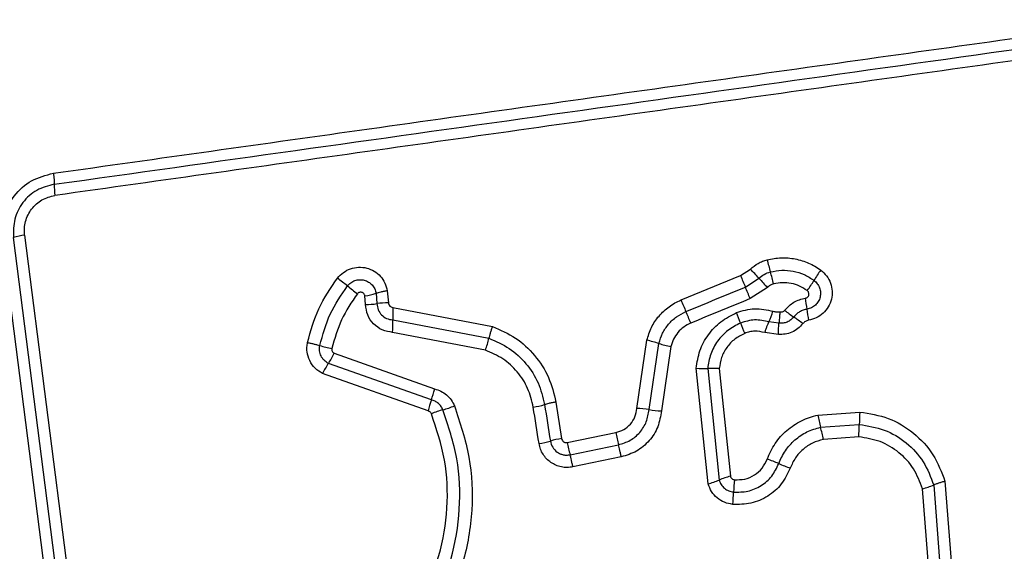
# Model space of a CAD drawing. Units: millimetres. Extents: x 19075 to 25058, y 24886 to 36526.
# Drawn here: x 23464 to 23490, y 28878 to 28892 of the extents above; entities that cross this region are included whole.
import ezdxf

# ---------------------------------------------------------------- set-up
doc = ezdxf.new("R2010")
doc.units = ezdxf.units.MM
doc.header["$LTSCALE"] = 200
doc.layers.add('OTWORY_MONTAŻOWE', color=1, linetype='Continuous')

msp = doc.modelspace()

# ---------------------------------------------------------------- linework, layer by layer
at = {"color": 7, "linetype": 'Continuous', "lineweight": 25}
for p, q in [((23466.046, 28871.097), (23464.092, 28886.447)), ((23464.381, 28886.507), (23466.336, 28871.148)), ((23465.757, 28871.047), (23463.804, 28886.386)), ((23481.545, 28884.811), (23483.099, 28885.451)), ((23483.099, 28885.451), (23483.358, 28885.619)), ((23483.226, 28885.148), (23483.582, 28885.379)), ((23483.805, 28885.139), (23483.353, 28884.846)), ((23473.297, 28884.69), (23473.278, 28884.919)), ((23473.57, 28884.985), (23473.593, 28884.715)), ((23473.864, 28885.051), (23473.891, 28884.739)), ((23474.011, 28884.615), (23476.612, 28884.118)), ((23474.007, 28884.289), (23476.52, 28883.808)), ((23484.106, 28884.206), (23483.842, 28884.237)), ((23476.429, 28883.5), (23474.004, 28883.964)), ((23484.089, 28883.91), (23483.735, 28883.957)), ((23480.388, 28881.975), (23480.651, 28883.756)), ((23480.71, 28881.942), (23480.965, 28883.673)), ((23481.278, 28883.59), (23481.031, 28881.91)), ((23472.477, 28883.416), (23475.102, 28882.484)), ((23475.016, 28882.197), (23472.325, 28883.151)), ((23474.929, 28881.908), (23472.172, 28882.886)), ((23482.253, 28880), (23481.942, 28883.024)), ((23482.242, 28883.019), (23482.543, 28880.099)), ((23482.544, 28883.014), (23482.834, 28880.199)), ((23478.272, 28882.139), (23478.423, 28881.184)), ((23485.123, 28881.801), (23486.221, 28881.879)), ((23485.195, 28881.483), (23486.206, 28881.554)), ((23478.571, 28881.081), (23479.837, 28881.342)), ((23478.644, 28880.762), (23479.909, 28881.023)), ((23486.191, 28881.23), (23485.266, 28881.165)), ((23479.98, 28880.705), (23478.716, 28880.444)), ((23488.152, 28879.97), (23488.338, 28877.585)), ((23488.446, 28880.068), (23488.642, 28877.563)), ((23488.035, 28877.608), (23487.858, 28879.872))]:
    msp.add_line(p, q, dxfattribs=at)
at = {"color": 7, "linetype": 'Continuous', "lineweight": 25, "flags": 128}
for points in [[(23481.673, 28884.508), (23481.867, 28884.588), (23482.061, 28884.668), (23482.255, 28884.748), (23482.449, 28884.828), (23482.644, 28884.908), (23482.838, 28884.988), (23483.032, 28885.068), (23483.226, 28885.148)], [(23483.353, 28884.846), (23483.159, 28884.766), (23482.964, 28884.686), (23482.77, 28884.606), (23482.576, 28884.526), (23482.382, 28884.446), (23482.188, 28884.366), (23481.994, 28884.286), (23481.8, 28884.206)], [(23477.976, 28882.073), (23477.995, 28881.954), (23478.014, 28881.835), (23478.033, 28881.716), (23478.051, 28881.596), (23478.07, 28881.477), (23478.089, 28881.358), (23478.108, 28881.238), (23478.127, 28881.119)], [(23477.832, 28881.054), (23477.813, 28881.174), (23477.794, 28881.293), (23477.775, 28881.412), (23477.756, 28881.531), (23477.737, 28881.65), (23477.718, 28881.77), (23477.699, 28881.889), (23477.68, 28882.008)]]:
    msp.add_lwpolyline(points, dxfattribs=at)
at = {"color": 7, "linetype": 'Continuous', "lineweight": 25}
for centre, radius, start, end in [((23467.22, 28887.836), 2.066, 179.9829, 188.0553), ((23464.603, 28884.721), 1.799, 97.092, 106.4993), ((23493.974, 28888.416), 10.493, 194.0845, 195.8775), ((23465.134, 28875.608), 12.275, 51.2223, 52.766), ((23502.919, 28893.565), 21.416, 202.263, 203.1422), ((23476.149, 28878.677), 10.008, 42.0373, 43.9175), ((23490.785, 28891.862), 9.691, 221.9888, 223.9251), ((23473.22, 28882.519), 11.083, 14.1506, 15.8439), ((23487.405, 28883.92), 2.767, 142.8615, 149.5043), ((23480.765, 28895.075), 12.691, 231.2508, 232.7405), ((23463.226, 28876.597), 21.751, 22.2867, 23.1502), ((23482.665, 28886.708), 2.733, 322.8493, 329.5573), ((23472.978, 28886.922), 2.025, 278.4896, 286.9888), ((23478.897, 28883.929), 5.976, 6.1661, 8.977), ((23473.266, 28886.882), 2.192, 270.8025, 278.5798), ((23473.921, 28882.546), 2.193, 90.7849, 98.5825), ((23477.174, 28884.419), 3.169, 176.4422, 182.3435), ((23495.596, 28890.544), 15.176, 202.1961, 203.4369), ((23467.982, 28878.572), 14.922, 22.1821, 23.4407), ((23470.167, 28879.205), 13.868, 21.1487, 22.3542), ((23481.385, 28885.335), 2.691, 335.9159, 342.2878), ((23487.13, 28888.248), 4.694, 232.2144, 235.8026), ((23481.83, 28880.455), 4.73, 52.1938, 55.7633), ((23490.66, 28885.194), 5.855, 186.1118, 188.9885), ((23470.82, 28884.16), 3.19, 356.4679, 2.3146), ((23494.125, 28888.452), 11.812, 201.0528, 202.472), ((23473.226, 28887.503), 4.044, 253.7948, 258.4362), ((23473.933, 28884.405), 2.656, 340.0636, 347.0106), ((23479.872, 28880.176), 3.664, 72.6522, 77.7361), ((23482.062, 28887.189), 3.683, 252.6695, 257.7147), ((23470.738, 28884.244), 1.926, 325.4585, 334.5466), ((23473.913, 28882.059), 1.928, 145.4844, 154.5883), ((23482.134, 28885.583), 2.566, 265.7089, 272.4291), ((23472.919, 28882.984), 2.24, 339.4125, 347.1041), ((23477.097, 28881.413), 2.224, 159.3768, 167.1444), ((23474.687, 28884.25), 2.397, 285.267, 292.8904), ((23477.331, 28884.29), 2.309, 278.7146, 286.2242), ((23475.954, 28879.615), 2.408, 105.2875, 112.8971), ((23480.213, 28878.655), 3.324, 81.4036, 86.9776), ((23481.206, 28885.226), 3.321, 261.4046, 266.972), ((23494.153, 28883.651), 9.217, 191.574, 193.6039), ((23491.576, 28881.468), 5.371, 175.6175, 179.0863), ((23480.864, 28881.639), 5.343, 355.606, 359.0837), ((23485.801, 28882.519), 6.079, 191.1666, 194.2469), ((23476.315, 28879.328), 9.137, 11.5997, 13.6422), ((23477.469, 28883.415), 2.388, 278.7292, 285.9904), ((23478.784, 28878.831), 2.381, 98.7083, 106.0084), ((23484.093, 28882.167), 5.628, 191.1279, 194.4556), ((23482.266, 28876.289), 4.621, 66.6242, 70.647), ((23485.95, 28884.818), 4.67, 246.6481, 250.6192), ((23481.586, 28882.42), 2.51, 285.4038, 292.4067), ((23483.497, 28877.785), 2.504, 105.3717, 112.4115), ((23487.197, 28879.65), 4.281, 173.844, 178.1822), ((23487.142, 28882.517), 2.74, 285.1616, 291.6351), ((23478.447, 28879.936), 4.474, 353.933, 358.0727)]:
    msp.add_arc(centre, radius, start, end, dxfattribs=at)
for points, knots in [([(23465.133, 28888.126), (23467.885, 28888.514), (23473.472, 28889.301), (23481.902, 28890.486), (23487.581, 28891.283), (23490.41, 28891.68)], [0, 0, 0, 0, 0.327377, 0.664817, 1, 1, 1, 1]), ([(23465.154, 28887.837), (23469.36, 28888.428), (23477.774, 28889.611), (23486.223, 28890.799), (23490.447, 28891.393)], [0, 0, 0, 0, 0.5, 1, 1, 1, 1]), ([(23490.484, 28891.106), (23487.673, 28890.71), (23482.042, 28889.918), (23473.6, 28888.731), (23467.983, 28887.941), (23465.174, 28887.546)], [0, 0, 0, 0, 0.3325775, 0.6661955, 1, 1, 1, 1]), ([(23463.804, 28886.386), (23463.801, 28886.589), (23463.795, 28886.995), (23464.082, 28887.549), (23464.542, 28887.973), (23464.936, 28888.075), (23465.133, 28888.126)], [0, 0, 0, 0, 0.250034, 0.499791, 0.7495, 1, 1, 1, 1]), ([(23465.133, 28888.126), (23465.136, 28888.098), (23465.143, 28888.041), (23465.15, 28887.962), (23465.154, 28887.89), (23465.154, 28887.854), (23465.154, 28887.837)], [0, 0, 0, 0, 0.237945, 0.48771, 0.744362, 1, 1, 1, 1]), ([(23465.154, 28887.837), (23464.996, 28887.796), (23464.681, 28887.715), (23464.314, 28887.376), (23464.085, 28886.933), (23464.089, 28886.609), (23464.092, 28886.447)], [0, 0, 0, 0, 0.249848, 0.500119, 0.750085, 1, 1, 1, 1]), ([(23464.381, 28886.507), (23464.376, 28886.567), (23464.368, 28886.687), (23464.41, 28886.926), (23464.544, 28887.202), (23464.821, 28887.456), (23465.057, 28887.516), (23465.174, 28887.546)], [0, 0, 0, 0, 0.125508, 0.251025, 0.500787, 0.750664, 1, 1, 1, 1]), ([(23483.797, 28885.862), (23483.918, 28885.885), (23484.161, 28885.931), (23484.533, 28885.897), (23484.827, 28885.804), (23485.048, 28885.695), (23485.149, 28885.625), (23485.199, 28885.59)], [0, 0, 0, 0, 0.249818, 0.499771, 0.749729, 0.87484, 1, 1, 1, 1]), ([(23472.561, 28885.382), (23472.61, 28885.434), (23472.706, 28885.54), (23472.901, 28885.638), (23473.113, 28885.678), (23473.328, 28885.656), (23473.526, 28885.572), (23473.691, 28885.436), (23473.813, 28885.258), (23473.847, 28885.12), (23473.864, 28885.051)], [0, 0, 0, 0, 0.124795, 0.249635, 0.374756, 0.49993, 0.625156, 0.750342, 0.875154, 1, 1, 1, 1]), ([(23483.358, 28885.619), (23483.424, 28885.673), (23483.522, 28885.754), (23483.675, 28885.826), (23483.756, 28885.85), (23483.797, 28885.862)], [0, 0, 0, 0, 0.499499, 0.749712, 1, 1, 1, 1]), ([(23471.779, 28883.699), (23471.862, 28884), (23472.03, 28884.604), (23472.384, 28885.122), (23472.561, 28885.382)], [0, 0, 0, 0, 0.499996, 1, 1, 1, 1]), ([(23483.582, 28885.379), (23483.627, 28885.416), (23483.716, 28885.491), (23483.827, 28885.527), (23483.882, 28885.545)], [0, 0, 0, 0, 0.501257, 1, 1, 1, 1]), ([(23483.882, 28885.545), (23483.981, 28885.564), (23484.178, 28885.601), (23484.479, 28885.572), (23484.769, 28885.486), (23484.937, 28885.378), (23485.021, 28885.324)], [0, 0, 0, 0, 0.250737, 0.499982, 0.74987, 1, 1, 1, 1]), ([(23485.199, 28885.59), (23485.253, 28885.543), (23485.361, 28885.448), (23485.462, 28885.256), (23485.505, 28885.044), (23485.486, 28884.827), (23485.403, 28884.626), (23485.267, 28884.457), (23485.086, 28884.331), (23484.947, 28884.297), (23484.877, 28884.279)], [0, 0, 0, 0, 0.1247727, 0.2496399, 0.3748096, 0.4999757, 0.6251228, 0.7503155, 0.8751575, 1, 1, 1, 1]), ([(23472.098, 28883.62), (23472.175, 28883.9), (23472.33, 28884.459), (23472.658, 28884.939), (23472.822, 28885.178)], [0, 0, 0, 0, 0.501368, 1, 1, 1, 1]), ([(23472.822, 28885.178), (23472.85, 28885.208), (23472.905, 28885.269), (23473.016, 28885.324), (23473.137, 28885.347), (23473.261, 28885.334), (23473.375, 28885.286), (23473.47, 28885.207), (23473.541, 28885.105), (23473.561, 28885.025), (23473.57, 28884.985)], [0, 0, 0, 0, 0.124127, 0.24813, 0.37276, 0.497533, 0.622989, 0.748882, 0.874498, 1, 1, 1, 1]), ([(23483.967, 28885.229), (23483.937, 28885.219), (23483.877, 28885.2), (23483.829, 28885.16), (23483.805, 28885.139)], [0, 0, 0, 0, 0.500495, 1, 1, 1, 1]), ([(23484.843, 28885.058), (23484.778, 28885.1), (23484.649, 28885.183), (23484.426, 28885.249), (23484.194, 28885.272), (23484.042, 28885.243), (23483.967, 28885.229)], [0, 0, 0, 0, 0.250253, 0.499888, 0.750199, 1, 1, 1, 1]), ([(23485.021, 28885.324), (23485.052, 28885.297), (23485.114, 28885.242), (23485.172, 28885.131), (23485.197, 28885.009), (23485.186, 28884.884), (23485.139, 28884.769), (23485.061, 28884.672), (23484.958, 28884.6), (23484.878, 28884.581), (23484.838, 28884.571)], [0, 0, 0, 0, 0.12563, 0.251101, 0.376808, 0.502021, 0.626855, 0.751508, 0.875681, 1, 1, 1, 1]), ([(23473.082, 28884.975), (23472.931, 28884.754), (23472.63, 28884.312), (23472.487, 28883.798), (23472.416, 28883.541)], [0, 0, 0, 0, 0.500619, 1, 1, 1, 1]), ([(23473.278, 28884.919), (23473.275, 28884.929), (23473.27, 28884.95), (23473.252, 28884.977), (23473.227, 28884.998), (23473.198, 28885.012), (23473.166, 28885.017), (23473.134, 28885.012), (23473.104, 28884.999), (23473.089, 28884.983), (23473.082, 28884.975)], [0, 0, 0, 0, 0.12363, 0.250201, 0.376386, 0.499452, 0.625521, 0.749715, 0.875181, 1, 1, 1, 1]), ([(23473.864, 28885.051), (23473.835, 28885.046), (23473.777, 28885.036), (23473.695, 28885.019), (23473.623, 28885.002), (23473.588, 28884.99), (23473.57, 28884.985)], [0, 0, 0, 0, 0.246744, 0.499692, 0.753194, 1, 1, 1, 1]), ([(23484.253, 28884.538), (23484.329, 28884.618), (23484.48, 28884.777), (23484.693, 28884.833), (23484.799, 28884.861)], [0, 0, 0, 0, 0.499702, 1, 1, 1, 1]), ([(23484.799, 28884.861), (23484.81, 28884.864), (23484.831, 28884.869), (23484.857, 28884.888), (23484.877, 28884.914), (23484.888, 28884.944), (23484.89, 28884.977), (23484.883, 28885.008), (23484.867, 28885.037), (23484.851, 28885.051), (23484.843, 28885.058)], [0, 0, 0, 0, 0.124608, 0.249852, 0.373663, 0.499609, 0.624011, 0.749847, 0.875062, 1, 1, 1, 1]), ([(23474.004, 28883.964), (23473.911, 28883.978), (23473.726, 28884.008), (23473.495, 28884.176), (23473.333, 28884.411), (23473.309, 28884.597), (23473.297, 28884.69)], [0, 0, 0, 0, 0.250048, 0.500088, 0.74989, 1, 1, 1, 1]), ([(23473.593, 28884.715), (23473.601, 28884.66), (23473.615, 28884.551), (23473.71, 28884.415), (23473.843, 28884.315), (23473.952, 28884.298), (23474.007, 28884.289)], [0, 0, 0, 0, 0.252128, 0.498691, 0.745579, 1, 1, 1, 1]), ([(23473.891, 28884.739), (23473.893, 28884.723), (23473.896, 28884.691), (23473.924, 28884.653), (23473.963, 28884.623), (23473.994, 28884.618), (23474.011, 28884.615)], [0, 0, 0, 0, 0.2470783, 0.5036769, 0.736772, 1, 1, 1, 1]), ([(23480.651, 28883.756), (23480.686, 28883.871), (23480.756, 28884.1), (23480.959, 28884.401), (23481.18, 28884.605), (23481.381, 28884.736), (23481.491, 28884.786), (23481.545, 28884.811)], [0, 0, 0, 0, 0.249818, 0.499758, 0.749613, 0.874808, 1, 1, 1, 1]), ([(23480.965, 28883.673), (23480.993, 28883.764), (23481.048, 28883.946), (23481.21, 28884.183), (23481.418, 28884.381), (23481.588, 28884.465), (23481.673, 28884.508)], [0, 0, 0, 0, 0.250846, 0.500625, 0.750238, 1, 1, 1, 1]), ([(23481.942, 28883.024), (23481.966, 28883.18), (23482.013, 28883.491), (23482.243, 28883.911), (23482.57, 28884.262), (23482.852, 28884.407), (23482.993, 28884.479)], [0, 0, 0, 0, 0.249973, 0.499454, 0.749832, 1, 1, 1, 1]), ([(23482.993, 28884.479), (23483.151, 28884.528), (23483.467, 28884.625), (23483.788, 28884.553), (23483.949, 28884.516)], [0, 0, 0, 0, 0.500314, 1, 1, 1, 1]), ([(23483.949, 28884.516), (23483.979, 28884.509), (23484.038, 28884.493), (23484.1, 28884.501), (23484.13, 28884.505)], [0, 0, 0, 0, 0.500579, 1, 1, 1, 1]), ([(23484.13, 28884.505), (23484.128, 28884.482), (23484.122, 28884.423), (23484.116, 28884.342), (23484.111, 28884.263), (23484.107, 28884.227), (23484.106, 28884.206)], [0, 0, 0, 0, 0.192242, 0.499428, 0.719728, 1, 1, 1, 1]), ([(23484.491, 28884.365), (23484.467, 28884.338), (23484.418, 28884.284), (23484.321, 28884.23), (23484.215, 28884.2), (23484.142, 28884.204), (23484.106, 28884.206)], [0, 0, 0, 0, 0.250473, 0.49992, 0.749646, 1, 1, 1, 1]), ([(23484.13, 28884.505), (23484.141, 28884.501), (23484.163, 28884.495), (23484.198, 28884.499), (23484.23, 28884.513), (23484.246, 28884.53), (23484.253, 28884.538)], [0, 0, 0, 0, 0.251363, 0.500066, 0.749485, 1, 1, 1, 1]), ([(23484.838, 28884.571), (23484.804, 28884.563), (23484.737, 28884.549), (23484.644, 28884.503), (23484.559, 28884.444), (23484.514, 28884.391), (23484.491, 28884.365)], [0, 0, 0, 0, 0.250298, 0.499675, 0.749299, 1, 1, 1, 1]), ([(23476.612, 28884.118), (23476.602, 28884.09), (23476.583, 28884.033), (23476.557, 28883.95), (23476.535, 28883.872), (23476.525, 28883.829), (23476.52, 28883.808)], [0, 0, 0, 0, 0.246883, 0.500259, 0.753313, 1, 1, 1, 1]), ([(23476.612, 28884.118), (23476.82, 28884.027), (23477.237, 28883.846), (23477.736, 28883.376), (23478.113, 28882.801), (23478.219, 28882.36), (23478.272, 28882.139)], [0, 0, 0, 0, 0.249906, 0.49997, 0.750055, 1, 1, 1, 1]), ([(23481.8, 28884.206), (23481.737, 28884.175), (23481.611, 28884.113), (23481.459, 28883.965), (23481.339, 28883.791), (23481.299, 28883.657), (23481.278, 28883.59)], [0, 0, 0, 0, 0.250118, 0.499543, 0.750285, 1, 1, 1, 1]), ([(23483.101, 28884.208), (23482.986, 28884.15), (23482.755, 28884.032), (23482.489, 28883.745), (23482.3, 28883.402), (23482.262, 28883.146), (23482.242, 28883.019)], [0, 0, 0, 0, 0.249324, 0.499739, 0.750017, 1, 1, 1, 1]), ([(23483.842, 28884.237), (23483.718, 28884.265), (23483.468, 28884.321), (23483.224, 28884.246), (23483.101, 28884.208)], [0, 0, 0, 0, 0.4998157, 1, 1, 1, 1]), ([(23483.735, 28883.957), (23483.745, 28883.985), (23483.764, 28884.041), (23483.792, 28884.118), (23483.819, 28884.187), (23483.835, 28884.22), (23483.842, 28884.237)], [0, 0, 0, 0, 0.246865, 0.500228, 0.753206, 1, 1, 1, 1]), ([(23484.089, 28883.91), (23484.09, 28883.939), (23484.093, 28883.998), (23484.097, 28884.08), (23484.101, 28884.153), (23484.104, 28884.188), (23484.106, 28884.206)], [0, 0, 0, 0, 0.246977, 0.500259, 0.753385, 1, 1, 1, 1]), ([(23484.729, 28884.192), (23484.689, 28884.147), (23484.608, 28884.056), (23484.447, 28883.963), (23484.271, 28883.908), (23484.149, 28883.909), (23484.089, 28883.91)], [0, 0, 0, 0, 0.249787, 0.499267, 0.751613, 1, 1, 1, 1]), ([(23484.877, 28884.279), (23484.848, 28884.272), (23484.791, 28884.257), (23484.75, 28884.214), (23484.729, 28884.192)], [0, 0, 0, 0, 0.499912, 1, 1, 1, 1]), ([(23483.21, 28883.937), (23483.12, 28883.891), (23482.941, 28883.8), (23482.734, 28883.576), (23482.588, 28883.31), (23482.559, 28883.112), (23482.544, 28883.014)], [0, 0, 0, 0, 0.250225, 0.50015, 0.751575, 1, 1, 1, 1]), ([(23483.735, 28883.957), (23483.647, 28883.976), (23483.516, 28884.004), (23483.336, 28883.981), (23483.252, 28883.951), (23483.21, 28883.937)], [0, 0, 0, 0, 0.498939, 0.749509, 1, 1, 1, 1]), ([(23472.172, 28882.886), (23472.103, 28882.929), (23471.964, 28883.014), (23471.823, 28883.218), (23471.766, 28883.415), (23471.758, 28883.578), (23471.772, 28883.658), (23471.779, 28883.699)], [0, 0, 0, 0, 0.249715, 0.499521, 0.749328, 0.874677, 1, 1, 1, 1]), ([(23471.779, 28883.699), (23471.808, 28883.692), (23471.866, 28883.68), (23471.952, 28883.659), (23472.032, 28883.639), (23472.076, 28883.626), (23472.098, 28883.62)], [0, 0, 0, 0, 0.246775, 0.500003, 0.753456, 1, 1, 1, 1]), ([(23472.325, 28883.151), (23472.285, 28883.176), (23472.205, 28883.225), (23472.124, 28883.343), (23472.081, 28883.48), (23472.092, 28883.573), (23472.098, 28883.62)], [0, 0, 0, 0, 0.250453, 0.501077, 0.751153, 1, 1, 1, 1]), ([(23476.52, 28883.808), (23476.703, 28883.729), (23477.069, 28883.57), (23477.507, 28883.157), (23477.837, 28882.654), (23477.929, 28882.267), (23477.976, 28882.073)], [0, 0, 0, 0, 0.250296, 0.500425, 0.750329, 1, 1, 1, 1]), ([(23472.416, 28883.541), (23472.414, 28883.529), (23472.411, 28883.503), (23472.423, 28883.467), (23472.445, 28883.435), (23472.467, 28883.422), (23472.477, 28883.416)], [0, 0, 0, 0, 0.2486641, 0.4995643, 0.7494938, 1, 1, 1, 1]), ([(23477.68, 28882.008), (23477.641, 28882.174), (23477.561, 28882.508), (23477.277, 28882.94), (23476.9, 28883.295), (23476.586, 28883.431), (23476.429, 28883.5)], [0, 0, 0, 0, 0.250022, 0.500012, 0.750103, 1, 1, 1, 1]), ([(23482.544, 28883.014), (23482.515, 28883.016), (23482.455, 28883.019), (23482.372, 28883.022), (23482.298, 28883.022), (23482.261, 28883.02), (23482.242, 28883.019)], [0, 0, 0, 0, 0.247124, 0.500218, 0.75289, 1, 1, 1, 1]), ([(23475.102, 28882.484), (23475.159, 28882.467), (23475.272, 28882.432), (23475.418, 28882.33), (23475.543, 28882.201), (23475.594, 28882.094), (23475.62, 28882.042)], [0, 0, 0, 0, 0.248699, 0.499935, 0.751541, 1, 1, 1, 1]), ([(23475.62, 28882.042), (23475.767, 28881.599), (23476.06, 28880.716), (23476.119, 28879.307), (23475.887, 28877.924), (23475.35, 28876.619), (23474.538, 28875.463), (23473.49, 28874.52), (23472.265, 28873.812), (23471.36, 28873.586), (23470.907, 28873.473)], [0, 0, 0, 0, 0.125407, 0.249954, 0.374923, 0.499495, 0.625163, 0.750143, 0.874976, 1, 1, 1, 1]), ([(23475.319, 28881.937), (23475.304, 28881.968), (23475.273, 28882.03), (23475.201, 28882.106), (23475.116, 28882.166), (23475.049, 28882.186), (23475.016, 28882.197)], [0, 0, 0, 0, 0.249861, 0.49829, 0.747614, 1, 1, 1, 1]), ([(23478.272, 28882.139), (23478.239, 28882.133), (23478.174, 28882.122), (23478.066, 28882.099), (23478.01, 28882.083), (23477.976, 28882.073)], [0, 0, 0, 0, 0.277371, 0.56193, 1, 1, 1, 1]), ([(23470.752, 28874.103), (23471.161, 28874.204), (23471.98, 28874.405), (23473.087, 28875.043), (23474.035, 28875.891), (23474.77, 28876.935), (23475.257, 28878.113), (23475.467, 28879.365), (23475.414, 28880.637), (23475.149, 28881.434), (23475.017, 28881.833)], [0, 0, 0, 0, 0.124909, 0.249871, 0.374832, 0.499983, 0.625139, 0.750104, 0.875068, 1, 1, 1, 1]), ([(23470.82, 28873.786), (23471.252, 28873.892), (23472.116, 28874.105), (23473.286, 28874.779), (23474.285, 28875.675), (23475.058, 28876.774), (23475.572, 28878.013), (23475.793, 28879.331), (23475.738, 28880.674), (23475.459, 28881.515), (23475.319, 28881.937)], [0, 0, 0, 0, 0.125021, 0.250245, 0.375458, 0.500084, 0.624897, 0.749965, 0.874514, 1, 1, 1, 1]), ([(23475.017, 28881.833), (23475.012, 28881.842), (23475.002, 28881.86), (23474.983, 28881.882), (23474.958, 28881.898), (23474.939, 28881.905), (23474.929, 28881.908)], [0, 0, 0, 0, 0.2688353, 0.5005125, 0.7293576, 1, 1, 1, 1]), ([(23479.837, 28881.342), (23479.909, 28881.364), (23480.054, 28881.408), (23480.228, 28881.558), (23480.352, 28881.752), (23480.376, 28881.901), (23480.388, 28881.975)], [0, 0, 0, 0, 0.2498892, 0.4999441, 0.7499276, 1, 1, 1, 1]), ([(23479.909, 28881.023), (23480.013, 28881.055), (23480.223, 28881.12), (23480.477, 28881.337), (23480.657, 28881.618), (23480.692, 28881.834), (23480.71, 28881.942)], [0, 0, 0, 0, 0.249965, 0.500169, 0.750299, 1, 1, 1, 1]), ([(23481.031, 28881.91), (23481.008, 28881.768), (23480.962, 28881.485), (23480.725, 28881.117), (23480.393, 28880.832), (23480.118, 28880.747), (23479.98, 28880.705)], [0, 0, 0, 0, 0.250157, 0.49996, 0.749844, 1, 1, 1, 1]), ([(23483.797, 28880.649), (23483.86, 28880.788), (23483.986, 28881.068), (23484.299, 28881.412), (23484.619, 28881.624), (23484.901, 28881.746), (23485.049, 28881.783), (23485.123, 28881.801)], [0, 0, 0, 0, 0.249758, 0.499672, 0.749562, 0.874794, 1, 1, 1, 1]), ([(23486.221, 28881.879), (23486.474, 28881.839), (23486.981, 28881.758), (23487.644, 28881.353), (23488.175, 28880.786), (23488.356, 28880.307), (23488.446, 28880.068)], [0, 0, 0, 0, 0.249889, 0.499964, 0.750051, 1, 1, 1, 1]), ([(23486.206, 28881.554), (23486.428, 28881.519), (23486.872, 28881.448), (23487.452, 28881.093), (23487.915, 28880.597), (23488.073, 28880.179), (23488.152, 28879.97)], [0, 0, 0, 0, 0.250734, 0.500439, 0.750131, 1, 1, 1, 1]), ([(23484.099, 28880.531), (23484.151, 28880.646), (23484.255, 28880.877), (23484.514, 28881.159), (23484.83, 28881.377), (23485.073, 28881.447), (23485.195, 28881.483)], [0, 0, 0, 0, 0.250194, 0.500099, 0.749876, 1, 1, 1, 1]), ([(23478.716, 28880.444), (23478.666, 28880.437), (23478.566, 28880.422), (23478.415, 28880.44), (23478.271, 28880.484), (23478.14, 28880.556), (23478.025, 28880.654), (23477.934, 28880.773), (23477.864, 28880.907), (23477.843, 28881.006), (23477.832, 28881.054)], [0, 0, 0, 0, 0.124654, 0.250609, 0.375783, 0.499965, 0.623913, 0.749348, 0.875119, 1, 1, 1, 1]), ([(23478.127, 28881.119), (23478.143, 28881.063), (23478.175, 28880.951), (23478.28, 28880.844), (23478.381, 28880.787), (23478.465, 28880.76), (23478.554, 28880.749), (23478.614, 28880.758), (23478.644, 28880.762)], [0, 0, 0, 0, 0.248069, 0.494774, 0.619208, 0.7447, 0.871508, 1, 1, 1, 1]), ([(23478.423, 28881.184), (23478.428, 28881.167), (23478.438, 28881.135), (23478.468, 28881.104), (23478.496, 28881.088), (23478.528, 28881.078), (23478.554, 28881.08), (23478.571, 28881.081)], [0, 0, 0, 0, 0.26027, 0.49976, 0.620193, 0.74132, 1, 1, 1, 1]), ([(23479.98, 28880.705), (23479.974, 28880.734), (23479.962, 28880.793), (23479.944, 28880.878), (23479.925, 28880.958), (23479.914, 28881.001), (23479.909, 28881.023)], [0, 0, 0, 0, 0.250024, 0.499995, 0.749914, 1, 1, 1, 1]), ([(23485.266, 28881.165), (23485.169, 28881.137), (23484.976, 28881.082), (23484.728, 28880.908), (23484.522, 28880.687), (23484.441, 28880.504), (23484.401, 28880.413)], [0, 0, 0, 0, 0.250734, 0.500058, 0.751055, 1, 1, 1, 1]), ([(23487.858, 28879.872), (23487.79, 28880.052), (23487.655, 28880.411), (23487.257, 28880.836), (23486.76, 28881.14), (23486.381, 28881.2), (23486.191, 28881.23)], [0, 0, 0, 0, 0.250145, 0.500178, 0.750134, 1, 1, 1, 1]), ([(23478.716, 28880.444), (23478.71, 28880.474), (23478.698, 28880.532), (23478.679, 28880.618), (23478.66, 28880.697), (23478.649, 28880.74), (23478.644, 28880.762)], [0, 0, 0, 0, 0.250084, 0.499949, 0.750212, 1, 1, 1, 1]), ([(23482.919, 28879.785), (23483.044, 28879.785), (23483.296, 28879.785), (23483.646, 28879.94), (23483.937, 28880.19), (23484.045, 28880.417), (23484.099, 28880.531)], [0, 0, 0, 0, 0.249657, 0.499732, 0.749965, 1, 1, 1, 1]), ([(23482.941, 28880.109), (23483.032, 28880.108), (23483.215, 28880.108), (23483.469, 28880.221), (23483.68, 28880.402), (23483.758, 28880.567), (23483.797, 28880.649)], [0, 0, 0, 0, 0.249875, 0.499971, 0.749927, 1, 1, 1, 1]), ([(23484.401, 28880.413), (23484.332, 28880.268), (23484.194, 28879.978), (23483.823, 28879.66), (23483.376, 28879.463), (23483.056, 28879.463), (23482.896, 28879.463)], [0, 0, 0, 0, 0.250107, 0.500398, 0.750436, 1, 1, 1, 1]), ([(23482.896, 28879.463), (23482.823, 28879.477), (23482.676, 28879.504), (23482.485, 28879.624), (23482.332, 28879.791), (23482.279, 28879.93), (23482.253, 28880)], [0, 0, 0, 0, 0.250344, 0.499979, 0.749822, 1, 1, 1, 1]), ([(23482.543, 28880.099), (23482.558, 28880.059), (23482.589, 28879.978), (23482.678, 28879.881), (23482.789, 28879.81), (23482.875, 28879.794), (23482.919, 28879.785)], [0, 0, 0, 0, 0.249493, 0.496947, 0.745616, 1, 1, 1, 1]), ([(23482.834, 28880.199), (23482.838, 28880.187), (23482.847, 28880.164), (23482.873, 28880.136), (23482.904, 28880.115), (23482.929, 28880.111), (23482.941, 28880.109)], [0, 0, 0, 0, 0.249844, 0.500372, 0.749972, 1, 1, 1, 1]), ([(23488.446, 28880.068), (23488.418, 28880.06), (23488.36, 28880.043), (23488.28, 28880.017), (23488.207, 28879.992), (23488.17, 28879.977), (23488.152, 28879.97)], [0, 0, 0, 0, 0.247015, 0.500217, 0.753462, 1, 1, 1, 1])]:
    msp.add_open_spline(points, degree=3, knots=knots, dxfattribs=at)
at = {"layer": 'OTWORY_MONTAŻOWE'}
msp.add_circle((23501.068, 28853.83), 200, dxfattribs=at)

doc.saveas('drawing.dxf')
